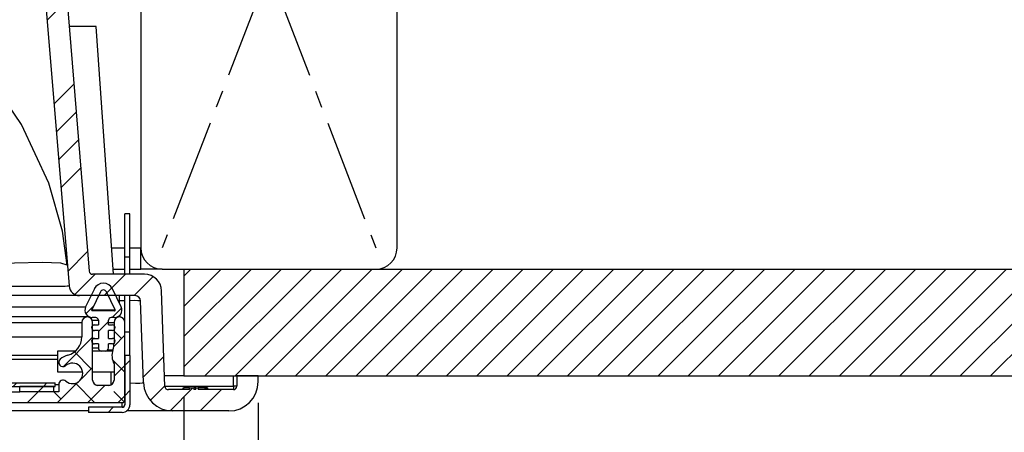
# Model space of a CAD drawing. Extents: x 2 to 154, y 1 to 99.
# Drawn here: x 74 to 80, y 18 to 20 of the extents above; entities that cross this region are included whole.
import ezdxf

# ---------------------------------------------------------------- set-up
doc = ezdxf.new("R2010")
doc.units = 0
doc.header["$MEASUREMENT"] = 0
doc.linetypes.add('SLD-CENTER', pattern=[0.75, 0.6, -0.05, 0.05, -0.05])
doc.linetypes.add('SLD-SOLID', pattern=[0])
doc.layers.get('0').update_dxf_attribs({"linetype": 'CONTINUOUS'})
doc.styles.add('SLDTEXTSTYLE0', font='GOTHIC.TTF', dxfattribs={"width": 0.913})
doc.dimstyles.new('SLDDIMSTYLE1', dxfattribs={"dimtxt": 0.9375, "dimasz": 1, "dimexe": 0, "dimexo": 0.0625, "dimgap": 0.234375, "dimtad": 0, "dimtih": 1, "dimtoh": 1, "dimdec": 1, "dimrnd": 1e-09, "dimzin": 12, "dimtxsty": 'SLDTEXTSTYLE0', "dimsah": 1, "dimcen": 0.09, "dimazin": 3, "dimtfac": 1, "dimtdec": 1, "dimtofl": 0, "dimtmove": 0, "dimatfit": 3, "dimtolj": 1, "dimtzin": 12})

# ---------------------------------------------------------------- blocks, each defined once
blk = doc.blocks.new('_D_5')
at = {"color": 7, "linetype": 'SLD-SOLID'}
for p, q in [((52.4022, 17.7762), (52.4022, 14.1617)), ((75.4072, 17.7762), (75.4072, 14.1617)), ((62.3159, 16.5263), (62.1258, 16.5263)), ((62.1258, 16.5263), (62.1258, 15.0367)), ((64.8693, 16.5263), (65.0594, 16.5263)), ((65.0594, 16.5263), (65.0594, 15.0367)), ((62.1258, 15.0367), (62.3159, 15.0367)), ((65.0594, 15.0367), (64.8693, 15.0367)), ((52.4022, 14.4117), (60.5422, 14.4117)), ((75.4072, 14.4117), (66.643, 14.4117))]:
    blk.add_line(p, q, dxfattribs=at)
for points in [[(52.4022, 14.4117), (53.4022, 14.2242), (53.4022, 14.5992)], [(75.4072, 14.4117), (74.4072, 14.5992), (74.4072, 14.2242)]]:
    blk.add_solid(points, dxfattribs=at)
at = {"color": 7, "linetype": 'SLD-SOLID', "char_height": 0.9375, "attachment_point": 1, "style": 'SLDTEXTSTYLE0'}
for s, insert in [('584', (62.5536, 16.2342)), ('23"', (62.3261, 14.7941)), ('OPENING', (60.7324, 13.3045))]:
    blk.add_mtext(s, dxfattribs=dict(at, insert=insert))
blk = doc.blocks.new('_D_6')
at = {"color": 7, "linetype": 'SLD-SOLID'}
for p, q in [((51.9672, 17.7432), (51.9672, 9.648)), ((75.8422, 17.7432), (75.8422, 9.648)), ((62.3159, 11.2678), (62.1258, 11.2678)), ((62.1258, 11.2678), (62.1258, 9.7783)), ((64.8693, 11.2678), (65.0594, 11.2678)), ((65.0594, 11.2678), (65.0594, 9.7783)), ((51.9672, 9.898), (60.9971, 9.898)), ((75.8422, 9.898), (66.1882, 9.898)), ((62.1258, 9.7783), (62.3159, 9.7783)), ((65.0594, 9.7783), (64.8693, 9.7783))]:
    blk.add_line(p, q, dxfattribs=at)
for points in [[(51.9672, 9.898), (52.9672, 9.7105), (52.9672, 10.0855)], [(75.8422, 9.898), (74.8422, 10.0855), (74.8422, 9.7105)]]:
    blk.add_solid(points, dxfattribs=at)
at = {"color": 7, "linetype": 'SLD-SOLID', "char_height": 0.9375, "attachment_point": 1, "style": 'SLDTEXTSTYLE0'}
for s, insert in [('606', (62.5536, 10.9758)), ('23 7/8"', (61.1872, 9.5357))]:
    blk.add_mtext(s, dxfattribs=dict(at, insert=insert))

msp = doc.modelspace()

# ---------------------------------------------------------------- hatches: boundary and pattern name
at = {"linetype": 'SLD-SOLID'}
h = msp.add_hatch(dxfattribs=at)
h.set_pattern_fill('ANSI34', style=0)
edge = h.paths.add_edge_path(flags=0)
edge.add_line((74.1703, 25.2962), (74.7349, 18.4287))
edge.add_arc((74.7972, 18.4338), 0.0625, 184.7, 270)
edge.add_line((74.7972, 18.3713), (75.1227, 18.3713))
edge.add_arc((75.1227, 18.3403), 0.031, 2, 90, ccw=False)
edge.add_line((75.1536, 18.3414), (75.1704, 17.8622))
edge.add_arc((75.3423, 17.8682), 0.172, 182, 270)
edge.add_line((75.3423, 17.6962), (75.6702, 17.6962))
edge.add_arc((75.6702, 17.8682), 0.172, 270, 360)
edge.add_line((75.8422, 17.8682), (75.8422, 17.9012))
edge.add_line((75.8422, 17.9012), (75.7172, 17.9012))
edge.add_line((75.7172, 17.9012), (75.7172, 17.8412))
edge.add_arc((75.6972, 17.8412), 0.02, 270, 360, ccw=False)
edge.add_line((75.6972, 17.8212), (75.4897, 17.8212))
edge.add_line((75.4897, 17.8212), (75.4897, 17.8312))
edge.add_line((75.4897, 17.8312), (75.4769, 17.8312))
edge.add_line((75.4769, 17.8312), (75.4769, 17.8212))
edge.add_line((75.4769, 17.8212), (75.466, 17.8212))
edge.add_line((75.466, 17.8212), (75.466, 17.8312))
edge.add_line((75.466, 17.8312), (75.4402, 17.8312))
edge.add_line((75.4402, 17.8312), (75.4402, 17.8212))
edge.add_line((75.4402, 17.8212), (75.3162, 17.8212))
edge.add_arc((75.3162, 17.8412), 0.02, 182, 270, ccw=False)
edge.add_line((75.2962, 17.8405), (75.2767, 18.3998))
edge.add_arc((75.1767, 18.3963), 0.1, 2, 90)
edge.add_line((75.1767, 18.4963), (74.8732, 18.4963))
edge.add_arc((74.8732, 18.5163), 0.02, 184.7, 270, ccw=False)
edge.add_line((74.8532, 18.5146), (74.2918, 25.3434))
edge.add_line((74.2918, 25.3434), (74.2123, 25.4462))
edge.add_line((74.2123, 25.4462), (74.1249, 26.6962))
edge.add_line((74.1249, 26.6962), (73.8839, 26.6962))
edge.add_line((73.8839, 26.6962), (73.89, 25.9881))
edge.add_line((73.89, 25.9881), (74.029, 25.9881))
edge.add_line((74.029, 25.9881), (74.0682, 25.4281))
edge.add_line((74.0682, 25.4281), (74.1703, 25.2962))
h = msp.add_hatch(dxfattribs=at)
h.set_pattern_fill('ANSI31', style=0)
h.paths.add_polyline_path([(75.4072, 17.9012), (83.9047, 17.9012), (83.9047, 18.5262), (75.4072, 18.5262)], flags=0)
h = msp.add_hatch(dxfattribs=at)
h.set_pattern_fill('ANSI31', style=0)
edge = h.paths.add_edge_path(flags=0)
edge.add_line((74.9264, 18.0461), (74.9461, 18.0461))
edge.add_arc((74.9461, 18.0658), 0.0197, 270, 360)
edge.add_line((74.9658, 18.0658), (74.9658, 18.0894))
edge.add_line((74.9658, 18.0894), (74.9894, 18.0894))
edge.add_arc((74.9894, 18.1052), 0.0157, 270, 450)
edge.add_line((74.9894, 18.1209), (74.9658, 18.1209))
edge.add_line((74.9658, 18.1209), (74.9658, 18.1682))
edge.add_line((74.9658, 18.1682), (74.9894, 18.1682))
edge.add_arc((74.9894, 18.1839), 0.0157, 270, 450)
edge.add_line((74.9894, 18.1997), (74.9658, 18.1997))
edge.add_line((74.9658, 18.1997), (74.9658, 18.2272))
edge.add_arc((74.9815, 18.2272), 0.0157, 90, 180, ccw=False)
edge.add_line((74.9815, 18.243), (75.0012, 18.243))
edge.add_arc((75.0012, 18.2863), 0.0433, 270, 385.75075)
edge.add_line((75.0402, 18.3051), (74.9894, 18.4104))
edge.add_arc((74.9362, 18.3847), 0.0591, 25.75075, 154.24925)
edge.add_line((74.8831, 18.4104), (74.8323, 18.3051))
edge.add_arc((74.8713, 18.2863), 0.0433, 154.24925, 270)
edge.add_line((74.8713, 18.243), (74.891, 18.243))
edge.add_arc((74.891, 18.2272), 0.0157, 0, 90, ccw=False)
edge.add_line((74.9067, 18.2272), (74.9067, 18.1997))
edge.add_line((74.9067, 18.1997), (74.8831, 18.1997))
edge.add_arc((74.8831, 18.1839), 0.0157, 90, 270)
edge.add_line((74.8831, 18.1682), (74.9067, 18.1682))
edge.add_line((74.9067, 18.1682), (74.9067, 18.1209))
edge.add_line((74.9067, 18.1209), (74.8831, 18.1209))
edge.add_arc((74.8831, 18.1052), 0.0157, 90, 270)
edge.add_line((74.8831, 18.0894), (74.9067, 18.0894))
edge.add_line((74.9067, 18.0894), (74.9067, 18.0658))
edge.add_arc((74.9264, 18.0658), 0.0197, 180, 270)
edge = h.paths.add_edge_path(flags=0)
edge.add_arc((75.0012, 18.2863), 0.00394, -90, 25.75075, ccw=False)
edge.add_line((75.0012, 18.2824), (74.8713, 18.2824))
edge.add_arc((74.8713, 18.2863), 0.00394, 154.24925, 270, ccw=False)
edge.add_line((74.8677, 18.288), (74.9185, 18.3933))
edge.add_arc((74.9362, 18.3847), 0.0197, 25.75075, 154.24925, ccw=False)
edge.add_line((74.954, 18.3933), (75.0047, 18.288))
h = msp.add_hatch(dxfattribs=at)
h.set_pattern_fill('ANSI38', style=0)
edge = h.paths.add_edge_path(flags=0)
edge.add_arc((74.6996, 17.852), 0.025, 49.10464, 180)
edge.add_line((74.6746, 17.852), (74.6746, 17.8093))
edge.add_line((74.6746, 17.8093), (74.4462, 17.8093))
edge.add_arc((74.4462, 17.7993), 0.01, 90, 180)
edge.add_line((74.4362, 17.7993), (74.4362, 17.7563))
edge.add_arc((74.4462, 17.7563), 0.01, 180, 270)
edge.add_line((74.4462, 17.7463), (75.0512, 17.7463))
edge.add_arc((75.0512, 17.7563), 0.01, 270, 360)
edge.add_line((75.0612, 17.7563), (75.0612, 18.2148))
edge.add_arc((75.0297, 18.2148), 0.0315, 360, 540)
edge.add_line((74.9982, 18.2148), (74.9982, 18.094))
edge.add_arc((74.8732, 18.094), 0.125, 341.47287, 360, ccw=False)
edge.add_arc((75.0928, 18.0204), 0.1065, 161.47287, 207.45575)
edge.add_line((74.9982, 17.9713), (74.9982, 17.8763))
edge.add_arc((74.9682, 17.8763), 0.03, 270, 360, ccw=False)
edge.add_line((74.9682, 17.8463), (74.9032, 17.8463))
edge.add_arc((74.9032, 17.8763), 0.03, 180, 270, ccw=False)
edge.add_line((74.8732, 17.8763), (74.8732, 18.2148))
edge.add_arc((74.8417, 18.2148), 0.0315, 0, 180)
edge.add_line((74.8102, 18.2148), (74.8102, 18.1293))
edge.add_arc((74.7002, 18.1293), 0.11, -75.52249, 0, ccw=False)
edge.add_arc((74.7552, 17.9163), 0.11, 104.47751, 130.87855)
edge.add_arc((74.6996, 17.9805), 0.025, 130.87855, 308.2661)
edge.add_arc((74.7552, 17.9163), 0.06, -130.89536, 131.96756, ccw=False)
h = msp.add_hatch(dxfattribs=at)
h.set_pattern_fill('ANSI31', style=0)
edge = h.paths.add_edge_path(flags=0)
edge.add_line((75.0912, 18.0219), (75.0612, 18.0219))
edge.add_line((75.0612, 18.0219), (75.0612, 17.733))
edge.add_ellipse((75.0462, 17.733), major_axis=(0, -0.015), ratio=0.999976, start_angle=0, end_angle=90, ccw=False)
edge.add_line((75.0462, 17.718), (74.8498, 17.718))
edge.add_line((74.8498, 17.718), (74.8498, 17.688))
edge.add_line((74.8498, 17.688), (75.0462, 17.688))
edge.add_ellipse((75.0462, 17.733), major_axis=(0, -0.045), ratio=0.999976, start_angle=0, end_angle=90)
edge.add_line((75.0912, 17.733), (75.0912, 18.0219))
h = msp.add_hatch(dxfattribs=at)
h.set_pattern_fill('ANSI31', style=0)
h.paths.add_polyline_path([(74.6547, 17.8603), (53.1547, 17.8603), (53.1547, 17.8403), (74.6547, 17.8403)], flags=0)
h = msp.add_hatch(dxfattribs=at)
h.set_pattern_fill('ANSI34', style=0)
h.paths.add_polyline_path([(74.4462, 17.8093), (74.6462, 17.8093), (74.6462, 17.8403), (74.4462, 17.8403)], flags=0)

# ---------------------------------------------------------------- linework, layer by layer
at = {"color": 7, "linetype": 'SLD-SOLID'}
for p, q in [((74.1703, 25.2962), (74.7349, 18.4287)), ((74.2918, 25.3434), (74.8532, 18.5146)), ((75.1547, 21.9012), (75.1547, 18.6512)), ((76.6547, 18.6512), (76.6547, 21.9012)), ((74.893, 19.9459), (74.7356, 19.9459)), ((74.9944, 18.4963), (74.893, 19.9459)), ((75.0912, 18.8503), (75.0612, 18.8503)), ((75.0612, 18.5986), (75.0612, 18.8503)), ((75.0912, 18.5986), (75.0912, 18.8503)), ((75.1547, 18.5262), (75.1547, 18.6512)), ((75.0612, 18.4963), (75.0612, 18.5986)), ((75.0912, 18.4963), (75.0912, 18.5986)), ((75.1767, 18.4963), (74.8732, 18.4963)), ((74.9923, 18.5262), (75.0612, 18.5262)), ((75.0912, 18.5262), (75.1547, 18.5262)), ((75.2797, 18.5262), (75.1547, 18.5262)), ((75.2797, 18.5262), (76.5297, 18.5262)), ((75.4072, 18.5262), (75.4072, 17.9012)), ((75.4072, 18.5262), (83.9047, 18.5262)), ((74.8831, 18.4104), (74.8323, 18.3051)), ((74.9185, 18.3933), (74.8677, 18.288)), ((75.0047, 18.288), (74.954, 18.3933)), ((75.0402, 18.3051), (74.9894, 18.4104)), ((75.2962, 17.8405), (75.2767, 18.3998)), ((74.7972, 18.3713), (74.2366, 18.3713)), ((75.1227, 18.3713), (74.7972, 18.3713)), ((75.0612, 18.2148), (75.0612, 18.3713)), ((75.0912, 18.1595), (75.0912, 18.3713)), ((75.1704, 17.8622), (75.1536, 18.3414)), ((75.0012, 18.2824), (74.8713, 18.2824)), ((74.8417, 18.2463), (52.9677, 18.2463)), ((74.8102, 18.2148), (74.8102, 18.1293)), ((74.8558, 18.243), (74.8713, 18.243)), ((74.891, 18.243), (74.8713, 18.243)), ((74.8732, 17.8763), (74.8732, 18.2148)), ((74.9067, 18.2272), (74.9067, 18.1997)), ((74.9658, 18.1997), (74.9658, 18.2272)), ((75.0012, 18.243), (74.9815, 18.243)), ((74.9982, 18.2148), (74.9982, 18.094)), ((75.0297, 18.2463), (75.0178, 18.2463)), ((75.0612, 17.7563), (75.0612, 18.2148)), ((74.8732, 18.1997), (74.8831, 18.1997)), ((74.8732, 18.1682), (74.8831, 18.1682)), ((74.8831, 18.1997), (74.9067, 18.1997)), ((74.9067, 18.1682), (74.8831, 18.1682)), ((74.9067, 18.1682), (74.9067, 18.1209)), ((74.9658, 18.1997), (74.9894, 18.1997)), ((74.9658, 18.1209), (74.9658, 18.1682)), ((74.9894, 18.1682), (74.9658, 18.1682)), ((75.0912, 18.0219), (75.0912, 18.1595)), ((74.8732, 18.1209), (74.8831, 18.1209)), ((74.8831, 18.1209), (74.9067, 18.1209)), ((74.9658, 18.1209), (74.9894, 18.1209)), ((74.7724, 18.0463), (74.667, 18.0463)), ((74.667, 18.0463), (74.667, 17.9863)), ((74.8732, 18.0894), (74.8831, 18.0894)), ((74.924, 18.0463), (74.8732, 18.0463)), ((74.9067, 18.0894), (74.8831, 18.0894)), ((74.9067, 18.0894), (74.9067, 18.0658)), ((74.9461, 18.0461), (74.9264, 18.0461)), ((74.9894, 18.0463), (74.9485, 18.0463)), ((74.9658, 18.0658), (74.9658, 18.0894)), ((74.9894, 18.0894), (74.9658, 18.0894)), ((74.667, 17.9863), (74.667, 17.9263)), ((75.0912, 18.0219), (75.0612, 18.0219)), ((75.0612, 18.0219), (75.0612, 17.733)), ((75.0912, 18.0219), (75.0912, 17.733)), ((74.667, 17.9263), (74.8144, 17.9263)), ((74.8732, 17.9263), (74.9982, 17.9263)), ((74.9801, 17.9263), (74.9801, 17.8487)), ((74.9982, 17.9713), (74.9982, 17.8763)), ((75.4072, 17.9012), (75.2941, 17.9012)), ((75.4072, 17.9012), (83.9047, 17.9012)), ((75.7172, 17.9012), (75.7172, 17.8412)), ((75.8422, 17.9012), (75.7172, 17.9012)), ((75.8422, 17.8682), (75.8422, 17.9012)), ((53.1547, 17.8603), (74.6547, 17.8603)), ((53.1547, 17.8403), (74.6547, 17.8403)), ((53.3632, 17.8093), (74.4462, 17.8093)), ((74.4462, 17.8093), (74.4462, 17.8403)), ((74.6462, 17.8403), (74.4462, 17.8403)), ((74.6462, 17.8093), (74.4462, 17.8093)), ((74.6746, 17.8093), (74.4462, 17.8093)), ((74.6462, 17.8093), (74.6462, 17.8403)), ((74.6547, 17.8403), (74.6547, 17.8603)), ((74.6746, 17.852), (74.6746, 17.8093)), ((74.8956, 17.8473), (74.9759, 17.8473)), ((74.9682, 17.8463), (74.9032, 17.8463)), ((75.4402, 17.8212), (75.3162, 17.8212)), ((75.4015, 17.8312), (75.4015, 17.8212)), ((75.4047, 17.8312), (75.4047, 17.8212)), ((75.4402, 17.8312), (75.4047, 17.8312)), ((75.4402, 17.8212), (75.4402, 17.8312)), ((75.4402, 17.8312), (75.466, 17.8312)), ((75.466, 17.8312), (75.466, 17.8212)), ((75.4769, 17.8312), (75.466, 17.8312)), ((75.4769, 17.8212), (75.466, 17.8212)), ((75.4769, 17.8212), (75.4769, 17.8312)), ((75.4769, 17.8312), (75.4897, 17.8312)), ((75.4897, 17.8312), (75.4897, 17.8212)), ((75.5297, 17.8312), (75.4897, 17.8312)), ((75.6972, 17.8212), (75.4897, 17.8212)), ((75.5297, 17.8312), (75.5297, 17.8212)), ((75.5421, 17.8312), (75.5325, 17.8312)), ((75.533, 17.8312), (75.533, 17.8212)), ((75.5421, 17.8312), (75.5421, 17.8212)), ((75.5458, 17.8312), (75.5421, 17.8312)), ((75.5458, 17.8312), (75.5458, 17.8212)), ((53.3632, 17.7463), (74.4462, 17.7463)), ((74.8498, 17.6962), (64.2197, 17.6962)), ((74.4462, 17.7463), (75.0512, 17.7463)), ((74.8498, 17.7193), (74.8498, 17.718)), ((74.8498, 17.718), (74.8498, 17.688)), ((75.0462, 17.718), (74.8498, 17.718)), ((75.0462, 17.7194), (74.8698, 17.7194)), ((75.3423, 17.6962), (75.0721, 17.6962)), ((75.6702, 17.6962), (75.3423, 17.6962)), ((75.0462, 17.688), (74.8498, 17.688))]:
    msp.add_line(p, q, dxfattribs=at)
at = {"color": 7, "linetype": 'SLD-CENTER'}
for p, q in [((76.5297, 21.9012), (75.2797, 18.6512)), ((75.2797, 21.9012), (76.5297, 18.6512))]:
    msp.add_line(p, q, dxfattribs=at)
at = {"color": 8, "linetype": 'SLD-SOLID'}
for p, q in [((74.9836, 18.6512), (75.0612, 18.6512)), ((75.0912, 18.6512), (75.1547, 18.6512)), ((75.0612, 18.5986), (75.0912, 18.5986)), ((75.0287, 18.3414), (75.0227, 18.3414)), ((75.0287, 18.3713), (75.0287, 18.3414)), ((75.0287, 18.3414), (75.0292, 18.328)), ((52.9772, 18.3051), (74.8323, 18.3051)), ((74.8677, 18.288), (75.0047, 18.288)), ((52.9992, 18.2148), (74.8102, 18.2148)), ((74.8707, 18.2272), (74.9067, 18.2272)), ((74.9658, 18.2148), (74.9982, 18.2148)), ((75.0317, 18.2556), (75.032, 18.2462)), ((75.0612, 18.1595), (75.0912, 18.1595)), ((52.9992, 18.1293), (74.8102, 18.1293)), ((74.8732, 18.0658), (74.9067, 18.0658)), ((74.962, 18.0543), (74.9918, 18.0543)), ((62.6141, 18.0228), (74.667, 18.0228)), ((62.6241, 17.9995), (74.667, 17.9995)), ((75.6972, 17.8412), (75.6972, 17.9012)), ((74.6547, 17.852), (74.6746, 17.852)), ((75.2962, 17.8412), (75.6972, 17.8412)), ((75.7172, 17.8412), (75.6972, 17.8412)), ((75.6972, 17.8412), (75.6972, 17.8212)), ((75.0454, 17.7194), (75.0454, 17.7463)), ((75.0462, 17.7194), (75.0462, 17.718))]:
    msp.add_line(p, q, dxfattribs=at)
at = {"color": 8, "linetype": 'SLD-SOLID', "flags": 128}
for points in [[(74.725, 18.5491), (74.6959, 18.7487), (74.616, 19.0294), (74.4565, 19.3732), (74.2009, 19.7481)], [(74.725, 18.5491), (74.6861, 18.5615), (74.5779, 18.5659), (74.4166, 18.5615), (74.2267, 18.5491)]]:
    msp.add_lwpolyline(points, dxfattribs=at)
at = {"color": 7, "linetype": 'SLD-SOLID'}
for centre, radius, start, end in [((75.2797, 18.6512), 0.125, 180, 270), ((76.5297, 18.6512), 0.125, 270, 360), ((74.8732, 18.5163), 0.02, 184.7, 270), ((75.1767, 18.3963), 0.1, 2, 90), ((74.9362, 18.3847), 0.0591, 25.75075, 154.24925), ((74.7972, 18.4338), 0.0625, 184.7, 270), ((74.9362, 18.3847), 0.0197, 25.75075, 154.24925), ((75.1227, 18.3403), 0.031, 2, 90), ((74.8713, 18.2863), 0.0433, 154.24925, 270), ((74.8713, 18.2863), 0.00394, 154.24925, 270), ((75.0012, 18.2863), 0.0433, 270, 25.75075), ((75.0012, 18.2863), 0.00394, 270, 25.75075), ((74.8417, 18.2148), 0.0315, 0, 180), ((74.891, 18.2272), 0.0157, 0, 90), ((74.9815, 18.2272), 0.0157, 90, 180), ((75.0297, 18.2148), 0.0315, 0, 180), ((74.8831, 18.1839), 0.0157, 90, 270), ((74.9894, 18.1839), 0.0157, 270, 90), ((74.7002, 18.1293), 0.11, 284.47751, 0), ((74.8831, 18.1052), 0.0157, 90, 270), ((74.9894, 18.1052), 0.0157, 270, 90), ((74.8732, 18.094), 0.125, 341.47287, 0), ((74.9264, 18.0658), 0.0197, 180, 270), ((74.9461, 18.0658), 0.0197, 270, 0), ((75.0928, 18.0204), 0.1065, 161.47287, 207.45575), ((74.6996, 17.9805), 0.025, 130.87855, 308.2661), ((74.7552, 17.9163), 0.11, 104.47751, 130.87855), ((74.7552, 17.9163), 0.06, 229.10464, 131.96756), ((74.6996, 17.852), 0.025, 49.10464, 180), ((74.9032, 17.8763), 0.03, 180, 270), ((74.9682, 17.8763), 0.03, 270, 0), ((75.3423, 17.8682), 0.172, 182, 270), ((75.6702, 17.8682), 0.172, 270, 0), ((75.3162, 17.8412), 0.02, 182, 270), ((75.6972, 17.8412), 0.02, 270, 0), ((75.0512, 17.7563), 0.01, 270, 0), ((74.8648, 16.9982), 0.7212, 89.60217, 91.19109), ((75.0462, 17.7344), 0.015, 270.00276, 359.99499), ((75.0462, 17.733), 0.015, 270, 0)]:
    msp.add_arc(centre, radius, start, end, dxfattribs=at)
at = {"color": 8, "linetype": 'SLD-SOLID'}
for centre, major_axis, ratio, start_param, end_param in [((74.2328, 18.4338), (0.5021, -0.0051), 0.010122, 4.720039, 6.284122), ((75.0286, 18.3403), (0.125, 0.0011), 0.008644, 1.306582, 1.569805), ((75.0286, 18.3403), (0.125, 0.0011), 0.008644, 0.000227, 1.045962), ((75.0451, 17.8682), (0.1253, -0.006), 0.047664, 5.091998, 6.287149)]:
    msp.add_ellipse(centre, major_axis=major_axis, ratio=ratio, start_param=start_param, end_param=end_param, dxfattribs=at)
at = {"color": 7, "linetype": 'SLD-SOLID'}
msp.add_ellipse((75.0462, 17.733), major_axis=(0, -0.045), ratio=0.999976, start_param=0, end_param=1.570796, dxfattribs=at)

# ---------------------------------------------------------------- dimensions: what is measured, and where the dimension line sits
dim = msp.add_linear_dim(base=(75.8422, 9.898), p1=(51.9672, 17.8682), p2=(75.8422, 17.8682), dimstyle='SLDDIMSTYLE1', dxfattribs=at)
dim.commit()
dim.dimension.update_dxf_attribs({"geometry": '_D_6', "text_midpoint": (63.5926, 9.898), "dimtype": 160})
dim = msp.add_linear_dim(base=(75.4072, 14.4117), p1=(52.4022, 17.9012), p2=(75.4072, 17.9012), text='<>\\POPENING', dimstyle='SLDDIMSTYLE1', dxfattribs=at)
dim.commit()
dim.dimension.update_dxf_attribs({"geometry": '_D_5', "text_midpoint": (63.5926, 14.4117), "dimtype": 160})

doc.saveas('drawing.dxf')
